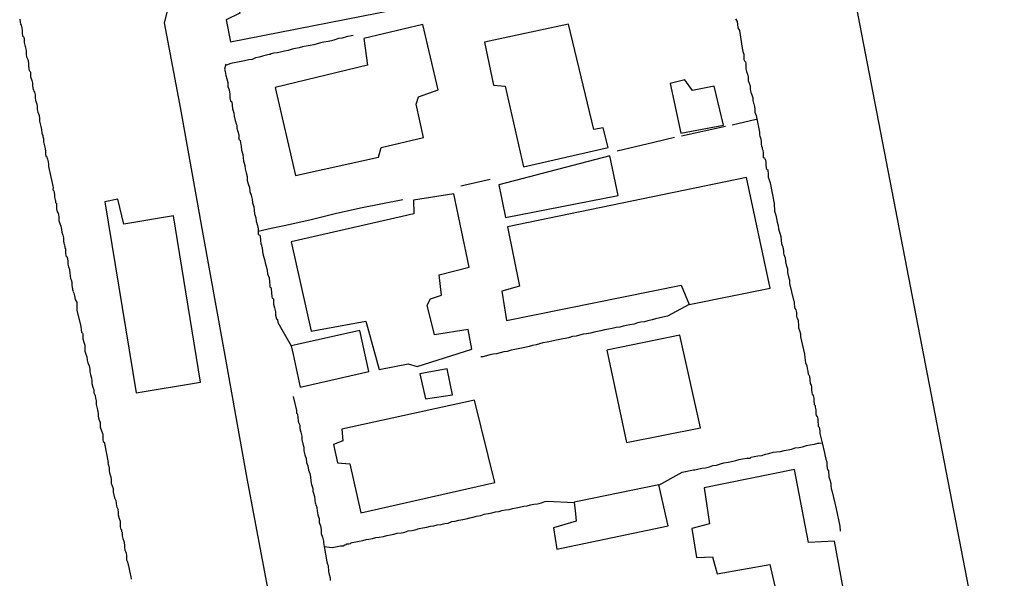
# Model space of a CAD drawing. Extents: x 180716 to 183135, y 1665964 to 1671511.
# Drawn here: x 181406 to 181468, y 1671316 to 1671350 of the extents above; entities that cross this region are included whole.
import ezdxf

# ---------------------------------------------------------------- set-up
doc = ezdxf.new("R2010")
doc.units = 0
doc.header["$LTSCALE"] = 6
doc.header["$MEASUREMENT"] = 0
doc.layers.get('0').update_dxf_attribs({"linetype": 'CONTINUOUS'})
doc.layers.add('V-EDIFICACAO', color=2, linetype='CONTINUOUS')
doc.layers.add('V-LOTE', color=1, linetype='CONTINUOUS')

# ---------------------------------------------------------------- blocks, each defined once
blk = doc.blocks.new('872GIIIP_img_geo')
at = {"layer": 'V-EDIFICACAO'}
for points in [[(181419.43, 1671354.79), (181420.23, 1671350.84), (181419.37, 1671350.44), (181419.64, 1671349.06), (181430.9, 1671351.26), (181430.91, 1671352.4), (181432.02, 1671352.73), (181431.18, 1671357.05), (181419.43, 1671354.79)], [(181435.51, 1671349.04), (181436.07, 1671346.35), (181436.8, 1671346.28), (181437.94, 1671341.25), (181443.23, 1671342.46), (181442.93, 1671343.68), (181442.34, 1671343.58), (181440.77, 1671350.16), (181435.51, 1671349.04)], [(181422.44, 1671346.2), (181423.71, 1671340.71), (181428.89, 1671341.85), (181429.05, 1671342.45), (181431.71, 1671343.09), (181431.24, 1671345.16), (181431.39, 1671345.62), (181432.61, 1671346.05), (181431.65, 1671350.13), (181427.97, 1671349.27), (181428.21, 1671347.59), (181422.44, 1671346.2)], [(181448.51, 1671346.02), (181448.03, 1671346.68), (181447.12, 1671346.46), (181447.78, 1671343.35), (181450.44, 1671343.85), (181449.87, 1671346.28), (181448.51, 1671346.02)], [(181436.41, 1671340.12), (181436.82, 1671338.09), (181443.86, 1671339.47), (181443.34, 1671341.93), (181436.41, 1671340.12)], [(181436.95, 1671337.51), (181437.7, 1671333.8), (181436.59, 1671333.48), (181436.89, 1671331.66), (181447.79, 1671333.86), (181448.31, 1671332.66), (181453.36, 1671333.67), (181451.88, 1671340.59), (181436.95, 1671337.51)], [(181412.97, 1671337.67), (181412.61, 1671339.24), (181411.78, 1671339.07), (181413.75, 1671327.14), (181417.77, 1671327.8), (181416.08, 1671338.18), (181412.97, 1671337.67)], [(181423.44, 1671336.56), (181424.69, 1671330.98), (181428.1, 1671331.62), (181428.93, 1671328.59), (181430.74, 1671328.94), (181431.31, 1671328.78), (181434.73, 1671329.87), (181434.5, 1671331.1), (181432.38, 1671330.76), (181431.93, 1671332.62), (181432.13, 1671333), (181432.83, 1671333.23), (181432.67, 1671334.51), (181434.55, 1671334.98), (181433.59, 1671339.56), (181431.08, 1671339.17), (181431.1, 1671338.31), (181423.44, 1671336.56)], [(181423.43, 1671330.07), (181423.55, 1671329.53), (181424, 1671327.48), (181428.29, 1671328.46), (181427.73, 1671331.03), (181423.8, 1671330.15), (181423.43, 1671330.07)], [(181443.15, 1671329.8), (181444.39, 1671324.03), (181449.01, 1671324.94), (181447.72, 1671330.74), (181443.15, 1671329.8)], [(181431.48, 1671328.32), (181431.83, 1671326.75), (181433.52, 1671327), (181433.17, 1671328.64), (181431.48, 1671328.32)], [(181426.6, 1671324.87), (181426.66, 1671324.14), (181426.07, 1671323.9), (181426.32, 1671322.77), (181427.09, 1671322.69), (181427.79, 1671319.63), (181436.15, 1671321.53), (181434.89, 1671326.68), (181426.6, 1671324.87)], [(181454.88, 1671322.35), (181449.24, 1671321.2), (181449.57, 1671318.96), (181448.46, 1671318.66), (181448.76, 1671316.84), (181449.76, 1671316.89), (181450.04, 1671315.83), (181453.35, 1671316.41), (181453.91, 1671313.97), (181457.93, 1671314.94), (181457.38, 1671317.88), (181455.76, 1671317.78), (181454.88, 1671322.35)], [(181441.12, 1671320.3), (181441.19, 1671319.57), (181441.24, 1671319.11), (181439.83, 1671318.71), (181440.04, 1671317.38), (181446.98, 1671318.82), (181446.4, 1671321.38), (181441.42, 1671320.36), (181441.12, 1671320.3)]]:
    blk.add_lwpolyline(points, close=True, dxfattribs=at)
at = {"layer": 'V-LOTE'}
for points in [[(181455.93, 1671365.89), (181456.03, 1671365.3), (181467.99, 1671303.41), (181467.1, 1671302)], [(181451.2, 1671350.49), (181451.25, 1671350.4), (181451.29, 1671350.32), (181451.31, 1671350.15), (181451.35, 1671349.93), (181451.44, 1671349.76), (181451.62, 1671348.66), (181451.65, 1671348.46), (181451.68, 1671348.39), (181451.72, 1671348.29), (181451.72, 1671348.12), (181451.72, 1671347.95), (181451.76, 1671347.88), (181451.78, 1671347.86), (181451.81, 1671347.81), (181451.83, 1671347.73), (181451.85, 1671347.56), (181451.85, 1671347.38), (181451.89, 1671347.21), (181451.94, 1671347.04), (181451.98, 1671346.87), (181451.98, 1671346.65), (181452.04, 1671346.48), (181452.11, 1671346.31), (181452.11, 1671346.09)], [(181406.47, 1671350.47), (181406.49, 1671350.28), (181406.53, 1671350.17), (181406.56, 1671350.1), (181406.6, 1671349.93), (181406.62, 1671349.76), (181406.62, 1671349.59), (181406.64, 1671349.43), (181406.71, 1671349.37), (181406.73, 1671349.35), (181406.75, 1671349.2), (181406.75, 1671349.02), (181406.79, 1671348.85), (181406.84, 1671348.68), (181406.88, 1671348.51), (181406.88, 1671348.29), (181406.9, 1671348.12), (181406.97, 1671347.95), (181407.01, 1671347.73), (181407.01, 1671347.56), (181407.05, 1671347.38), (181407.07, 1671347.27), (181407.12, 1671347.21), (181407.14, 1671347.17), (181407.14, 1671347.04), (181407.14, 1671346.87), (181407.23, 1671346.65), (181407.27, 1671346.48), (181407.27, 1671346.31), (181407.31, 1671346.09), (181407.34, 1671346.05), (181407.36, 1671345.98), (181407.4, 1671345.92), (181407.44, 1671345.74), (181407.44, 1671345.57), (181407.46, 1671345.4), (181407.48, 1671345.35), (181407.53, 1671345.23), (181407.55, 1671345.16), (181407.57, 1671345.01), (181407.57, 1671344.84), (181407.61, 1671344.67), (181407.64, 1671344.56), (181407.68, 1671344.45), (181407.7, 1671344.28), (181407.7, 1671344.1), (181407.74, 1671343.93), (181407.79, 1671343.76), (181407.83, 1671343.59), (181407.85, 1671343.37), (181407.87, 1671343.28), (181407.92, 1671343.2), (181407.92, 1671343.13), (181407.96, 1671343.03), (181407.96, 1671342.81), (181408, 1671342.64), (181408.05, 1671342.47), (181408.09, 1671342.25), (181408.09, 1671342.08), (181408.11, 1671341.9), (181408.16, 1671341.88), (181408.18, 1671341.79), (181408.2, 1671341.73), (181408.24, 1671341.56), (181408.26, 1671341.39), (181408.28, 1671341.28), (181408.56, 1671339.95), (181408.54, 1671339.81), (181408.61, 1671339.75), (181408.65, 1671339.53), (181408.65, 1671339.36), (181408.69, 1671339.19), (181408.71, 1671339.14), (181408.71, 1671339.03), (181408.76, 1671338.97), (181408.78, 1671338.97), (181408.78, 1671338.8), (181408.78, 1671338.62), (181408.82, 1671338.45), (181408.87, 1671338.36), (181408.89, 1671338.28), (181408.91, 1671338.11), (181408.91, 1671337.89), (181408.97, 1671337.72), (181409.04, 1671337.55), (181409.08, 1671337.33), (181409.1, 1671337.16), (181409.14, 1671337.05), (181409.17, 1671336.98), (181409.21, 1671336.81), (181409.21, 1671336.64), (181409.23, 1671336.47), (181409.28, 1671336.38), (181409.3, 1671336.25)], [(181430.04, 1671270.59), (181430.04, 1671270.6), (181427.71, 1671283.89), (181426.26, 1671291.24), (181424.92, 1671298.89), (181423.58, 1671306.54), (181422.13, 1671314.16), (181420.68, 1671321.78), (181419.3, 1671329.47), (181417.92, 1671337.16), (181416.54, 1671344.85), (181415.52, 1671350.25), (181415.93, 1671351.89)], [(181427.31, 1671349.46), (181426.86, 1671349.37), (181426.82, 1671349.34), (181426.69, 1671349.3), (181426.61, 1671349.28), (181426.39, 1671349.26), (181426.17, 1671349.19), (181425.96, 1671349.13), (181425.74, 1671349.08), (181425.48, 1671349.04), (181425.27, 1671349), (181425.05, 1671348.94), (181424.84, 1671348.87), (181424.62, 1671348.83), (181424.36, 1671348.78), (181424.15, 1671348.74), (181423.93, 1671348.68), (181423.71, 1671348.65), (181423.6, 1671348.61), (181423.5, 1671348.59), (181423.24, 1671348.52), (181423.02, 1671348.48), (181422.77, 1671348.42), (181422.55, 1671348.37), (181422.33, 1671348.35), (181422.18, 1671348.31), (181422.12, 1671348.26), (181422.05, 1671348.26), (181421.9, 1671348.22), (181421.64, 1671348.16), (181421.43, 1671348.09), (181421.21, 1671348.05), (181421, 1671347.96), (181420.78, 1671347.94), (181420.52, 1671347.88), (181420.31, 1671347.83), (181420.09, 1671347.79), (181419.87, 1671347.75), (181419.66, 1671347.7), (181419.4, 1671347.6), (181419.33, 1671347.64), (181419.33, 1671347.57), (181419.27, 1671347.36), (181419.31, 1671347.21), (181419.35, 1671346.95), (181419.42, 1671346.74), (181419.48, 1671346.52), (181419.48, 1671346.26), (181419.55, 1671346.05), (181419.61, 1671345.79), (181419.61, 1671345.57), (181419.65, 1671345.37), (181419.72, 1671345.31), (181419.74, 1671345.1), (181419.76, 1671344.88), (181419.85, 1671344.62), (181419.87, 1671344.41), (181419.93, 1671344.15), (181420, 1671343.93), (181420.04, 1671343.85), (181420.04, 1671343.67), (181420.11, 1671343.46), (181420.17, 1671343.24), (181420.17, 1671342.98), (181420.24, 1671342.89), (181420.26, 1671342.77), (181420.3, 1671342.51), (181420.32, 1671342.29), (181420.37, 1671342.16), (181420.41, 1671342.03), (181420.43, 1671341.82), (181420.45, 1671341.6), (181420.5, 1671341.47), (181420.54, 1671341.34), (181420.56, 1671341.13), (181420.62, 1671340.87), (181420.69, 1671340.65), (181420.69, 1671340.39), (181420.75, 1671340.18), (181420.82, 1671339.96), (181420.84, 1671339.7), (181420.93, 1671339.49), (181420.99, 1671339.23), (181421.01, 1671339.01), (181421.1, 1671338.75), (181421.12, 1671338.54), (181421.14, 1671338.32), (181421.23, 1671338.06), (181421.25, 1671337.85), (181421.32, 1671337.59), (181421.38, 1671337.37), (181421.38, 1671337.23)], [(181452.11, 1671346.09), (181452.15, 1671345.92), (181452.15, 1671345.89), (181452.18, 1671345.85), (181452.22, 1671345.74), (181452.28, 1671345.57), (181452.28, 1671345.4)], [(181452.28, 1671345.4), (181452.32, 1671345.23), (181452.35, 1671345.18), (181452.39, 1671345.01), (181452.41, 1671344.84), (181452.41, 1671344.67), (181452.48, 1671344.45), (181452.69, 1671343.42), (181452.69, 1671343.24), (181452.71, 1671343.17), (181452.76, 1671343.07), (181452.8, 1671342.85), (181452.8, 1671342.68), (181452.82, 1671342.51), (181452.86, 1671342.47), (181452.86, 1671342.38), (181452.89, 1671342.33), (181452.91, 1671342.29), (181452.93, 1671342.12), (181452.93, 1671341.95), (181452.93, 1671341.84), (181453, 1671341.81), (181453.02, 1671341.73), (181453.04, 1671341.73), (181453.08, 1671341.56), (181453.1, 1671341.39), (181453.12, 1671341.17), (181453.16, 1671341.08), (181453.21, 1671341.06), (181453.21, 1671341), (181453.23, 1671340.83), (181453.23, 1671340.61), (181453.29, 1671340.44), (181453.36, 1671340.26), (181453.61, 1671338.95), (181453.64, 1671338.49), (181453.71, 1671338.24), (181453.75, 1671338.02), (181453.79, 1671337.8), (181453.86, 1671337.59), (181453.88, 1671337.37), (181453.96, 1671337.11), (181454.03, 1671336.9), (181454.05, 1671336.68), (181454.07, 1671336.47), (181454.11, 1671336.34), (181454.14, 1671336.29), (181454.16, 1671336.25), (181454.2, 1671335.99), (181454.2, 1671335.9), (181454.2, 1671335.86), (181454.22, 1671335.78), (181454.29, 1671335.56), (181454.31, 1671335.34), (181454.35, 1671335.13), (181454.44, 1671334.87), (181454.44, 1671334.65), (181454.5, 1671334.39), (181454.57, 1671334.18), (181454.57, 1671333.96), (181454.81, 1671332.92), (181454.83, 1671332.88), (181454.85, 1671332.84), (181454.87, 1671332.71), (181454.89, 1671332.5), (181454.91, 1671332.41), (181454.96, 1671332.32), (181455, 1671332.15), (181455, 1671331.93), (181455.04, 1671331.76), (181455.09, 1671331.76), (181455.11, 1671331.61), (181455.13, 1671331.37), (181455.13, 1671331.2), (181455.19, 1671331.03), (181455.26, 1671330.81), (181455.26, 1671330.64), (181455.51, 1671329.54), (181455.52, 1671329.35), (181455.54, 1671329.17), (181455.56, 1671329), (181455.65, 1671328.83), (181455.67, 1671328.65), (181455.71, 1671328.48), (181455.73, 1671328.31), (181455.78, 1671328.26), (181455.82, 1671328.18), (181455.86, 1671327.71), (181455.93, 1671327.62), (181455.95, 1671327.49), (181455.95, 1671327.32), (181455.97, 1671327.14), (181455.99, 1671327.05), (181456.04, 1671326.97), (181456.08, 1671326.8)], [(181450.99, 1671343.88), (181452.48, 1671344.22), (181452.52, 1671344.23)], [(181447.83, 1671343.19), (181450.58, 1671343.8)], [(181443.8, 1671342.24), (181446.1, 1671342.8), (181447.38, 1671343.1)], [(181434.04, 1671340.07), (181435.86, 1671340.48)], [(181421.38, 1671337.23), (181422.19, 1671337.41), (181423, 1671337.59), (181424.59, 1671337.95), (181426.18, 1671338.33), (181427.77, 1671338.69), (181430.41, 1671339.22)], [(181421.38, 1671337.23), (181421.38, 1671337.11), (181421.38, 1671337.02), (181421.47, 1671336.98), (181421.49, 1671336.9)], [(181421.49, 1671336.9), (181421.51, 1671336.68), (181421.53, 1671336.42), (181421.57, 1671336.38), (181421.57, 1671336.29), (181421.62, 1671336.21), (181421.64, 1671335.95)], [(181409.3, 1671336.25), (181409.3, 1671336.18), (181409.34, 1671336.16), (181409.34, 1671336.08), (181409.34, 1671335.91), (181409.36, 1671335.69), (181409.41, 1671335.65)], [(181409.41, 1671335.65), (181409.45, 1671335.52), (181409.47, 1671335.34), (181409.47, 1671335.17), (181409.51, 1671335), (181409.58, 1671334.83), (181409.6, 1671334.61), (181409.62, 1671334.44), (181409.64, 1671334.27), (181409.69, 1671334.2), (181409.73, 1671334.05), (181409.73, 1671333.88), (181409.75, 1671333.7), (181409.77, 1671333.68), (181409.77, 1671333.57), (181409.82, 1671333.53), (181409.8, 1671333.48), (181409.86, 1671333.36), (181409.9, 1671333.19), (181409.94, 1671332.97), (181410.03, 1671332.8), (181410.03, 1671332.63), (181410.03, 1671332.41), (181410.03, 1671332.3), (181410.29, 1671331.27), (181410.31, 1671331.07), (181410.33, 1671330.92), (181410.4, 1671330.86), (181410.42, 1671330.83), (181410.42, 1671330.68), (181410.42, 1671330.51), (181410.48, 1671330.29), (181410.53, 1671330.12), (181410.55, 1671329.95), (181410.55, 1671329.73), (181410.61, 1671329.56), (181410.66, 1671329.39), (181410.68, 1671329.17), (181410.72, 1671329), (181410.81, 1671328.83), (181410.85, 1671328.61), (181410.85, 1671328.44), (181410.89, 1671328.27), (181410.92, 1671328.18), (181410.96, 1671328.05), (181410.98, 1671327.88), (181410.98, 1671327.71), (181411.04, 1671327.49), (181411.11, 1671327.32), (181411.11, 1671327.14), (181411.18, 1671326.97), (181411.2, 1671326.8), (181411.24, 1671326.63), (181411.24, 1671326.41), (181411.28, 1671326.24), (181411.33, 1671326.07), (181411.37, 1671325.85), (181411.37, 1671325.68), (181411.41, 1671325.5), (181411.48, 1671325.33), (181411.5, 1671325.33), (181411.5, 1671325.16), (181411.5, 1671324.99), (181411.59, 1671324.77), (181411.65, 1671324.6), (181411.67, 1671324.56), (181411.67, 1671324.43), (181411.67, 1671324.21), (181411.69, 1671324.1), (181411.76, 1671324.04), (181411.76, 1671323.97), (181411.99, 1671322.79), (181411.97, 1671322.76), (181412, 1671322.67), (181412.02, 1671322.61), (181412.06, 1671322.44), (181412.06, 1671322.27), (181412.1, 1671322.05), (181412.17, 1671321.88), (181412.19, 1671321.71), (181412.19, 1671321.49), (181412.25, 1671321.32), (181412.32, 1671321.15), (181412.32, 1671320.93), (181412.36, 1671320.76), (181412.4, 1671320.58), (181412.47, 1671320.41), (181412.49, 1671320.24), (181412.51, 1671320.07), (181412.53, 1671320), (181412.55, 1671319.98), (181412.58, 1671319.93), (181412.6, 1671319.85), (181412.62, 1671319.68), (181412.62, 1671319.51)], [(181421.64, 1671335.95), (181421.68, 1671335.73), (181421.77, 1671335.47), (181421.81, 1671335.26), (181421.88, 1671335.04), (181421.94, 1671334.78), (181421.96, 1671334.57), (181422.05, 1671334.31), (181422.07, 1671334.09), (181422.09, 1671333.83), (181422.09, 1671333.75), (181422.16, 1671333.72), (181422.18, 1671333.62), (181422.2, 1671333.4), (181422.22, 1671333.14), (181422.24, 1671333.05), (181422.33, 1671333.01), (181422.33, 1671332.93), (181422.33, 1671332.67), (181422.39, 1671332.45), (181422.46, 1671332.19), (181422.46, 1671331.98), (181422.52, 1671331.76), (181422.57, 1671331.72), (181422.59, 1671331.52), (181423.43, 1671330.06)], [(181448.31, 1671332.65), (181446.94, 1671331.93), (181446.47, 1671331.81), (181446.2, 1671331.76), (181445.98, 1671331.69), (181445.72, 1671331.63), (181445.51, 1671331.56), (181445.29, 1671331.54), (181445.08, 1671331.5), (181444.86, 1671331.43), (181444.6, 1671331.39), (181444.39, 1671331.35), (181444.17, 1671331.3), (181443.96, 1671331.24), (181443.74, 1671331.22), (181443.48, 1671331.15), (181443.26, 1671331.11), (181443.01, 1671331.07), (181442.79, 1671331), (181442.57, 1671330.96), (181442.36, 1671330.92), (181442.14, 1671330.87), (181441.88, 1671330.83), (181441.67, 1671330.79), (181441.45, 1671330.74), (181441.24, 1671330.68), (181441.02, 1671330.66), (181440.76, 1671330.57), (181440.55, 1671330.53), (181440.33, 1671330.48), (181440.11, 1671330.44), (181439.9, 1671330.4), (181439.64, 1671330.35), (181439.42, 1671330.29), (181439.16, 1671330.25), (181438.95, 1671330.2), (181438.73, 1671330.14), (181438.52, 1671330.1), (181438.3, 1671330.03), (181438.04, 1671329.97), (181437.83, 1671329.92), (181437.61, 1671329.88), (181437.4, 1671329.84), (181437.18, 1671329.79), (181436.92, 1671329.71), (181436.71, 1671329.69), (181436.49, 1671329.64), (181436.27, 1671329.58), (181436.06, 1671329.56), (181435.84, 1671329.51), (181435.63, 1671329.45), (181435.41, 1671329.39), (181435.28, 1671329.39)], [(181423.56, 1671326.91), (181423.76, 1671326.04), (181423.77, 1671326), (181423.77, 1671325.87), (181423.82, 1671325.81), (181423.84, 1671325.59), (181423.86, 1671325.38), (181423.88, 1671325.29), (181423.95, 1671325.16), (181423.97, 1671325.12), (181423.97, 1671324.9), (181424.03, 1671324.68), (181424.1, 1671324.43), (181424.1, 1671324.21), (181424.16, 1671323.95), (181424.23, 1671323.74), (181424.23, 1671323.52), (181424.29, 1671323.26), (181424.36, 1671323.04), (181424.4, 1671322.79), (181424.47, 1671322.57), (181424.51, 1671322.31), (181424.59, 1671322.1), (181424.64, 1671321.88), (181424.66, 1671321.62), (181424.7, 1671321.4), (181424.79, 1671321.15), (181424.79, 1671320.97), (181424.81, 1671320.93), (181424.9, 1671320.67), (181424.92, 1671320.46), (181424.94, 1671320.24), (181424.96, 1671320.22), (181424.98, 1671320.13), (181425.01, 1671320.04), (181425.03, 1671319.98), (181425.05, 1671319.76), (181425.09, 1671319.51), (181425.14, 1671319.38), (181425.18, 1671319.29), (181425.18, 1671319.03), (181425.27, 1671318.82), (181425.31, 1671318.6), (181425.31, 1671318.34), (181425.39, 1671318.12), (181425.46, 1671317.87), (181425.46, 1671317.78), (181425.5, 1671317.53)], [(181456.08, 1671326.8), (181456.08, 1671326.63), (181456.1, 1671326.41), (181456.17, 1671326.34), (181456.17, 1671326.24), (181456.21, 1671326.07), (181456.21, 1671325.85)], [(181456.21, 1671325.85), (181456.23, 1671325.7), (181456.3, 1671325.68), (181456.34, 1671325.5), (181456.34, 1671325.33), (181456.36, 1671325.16), (181456.36, 1671325.05), (181456.42, 1671324.99), (181456.47, 1671324.77), (181456.47, 1671324.6), (181456.51, 1671324.43), (181456.61, 1671324.01)], [(181446.4, 1671321.37), (181447.87, 1671322.19), (181448.57, 1671322.33), (181448.66, 1671322.33), (181448.83, 1671322.37), (181449.09, 1671322.44), (181449.31, 1671322.46), (181449.57, 1671322.52), (181449.78, 1671322.59), (181450, 1671322.61), (181450.26, 1671322.7), (181450.47, 1671322.76), (181450.73, 1671322.8), (181450.95, 1671322.85), (181451.21, 1671322.91), (181451.42, 1671322.98), (181451.64, 1671323.02), (181451.9, 1671323.06), (181452.11, 1671323.06), (181452.18, 1671323.11), (181452.37, 1671323.15), (181452.59, 1671323.19), (181452.85, 1671323.23), (181453.06, 1671323.3), (181453.28, 1671323.34), (181453.54, 1671323.43), (181453.75, 1671323.45), (181454.01, 1671323.47), (181454.23, 1671323.54), (181454.49, 1671323.58), (181454.7, 1671323.62), (181454.92, 1671323.71), (181455.18, 1671323.73), (181455.39, 1671323.76), (181455.63, 1671323.84), (181455.87, 1671323.88), (181456.13, 1671323.92), (181456.34, 1671323.99), (181456.42, 1671323.99), (181456.6, 1671324.01), (181456.61, 1671324.01)], [(181456.61, 1671324.01), (181456.76, 1671323.38), (181456.79, 1671323.17), (181456.83, 1671323), (181456.9, 1671322.83), (181456.9, 1671322.61), (181456.92, 1671322.44), (181456.94, 1671322.35), (181457.01, 1671322.27), (181457.03, 1671321.88), (181457.09, 1671321.71), (181457.16, 1671321.49), (181457.16, 1671321.32), (181457.18, 1671321.15), (181457.24, 1671320.95), (181457.48, 1671319.9), (181457.72, 1671318.8), (181457.73, 1671318.49)], [(181425.5, 1671317.53), (181425.99, 1671317.47), (181426.52, 1671317.57), (181426.69, 1671317.58), (181426.78, 1671317.65), (181426.88, 1671317.67), (181426.88, 1671317.71), (181427.04, 1671317.71), (181427.14, 1671317.73), (181427.19, 1671317.76), (181427.25, 1671317.78), (181427.47, 1671317.82), (181427.69, 1671317.88), (181427.9, 1671317.91), (181428.11, 1671317.97), (181428.29, 1671317.99), (181428.51, 1671318.04), (181428.72, 1671318.1), (181428.94, 1671318.12), (181429.2, 1671318.16), (181429.41, 1671318.23), (181429.63, 1671318.27), (181429.84, 1671318.31), (181430.06, 1671318.36), (181430.32, 1671318.4), (181430.53, 1671318.44), (181430.75, 1671318.51), (181430.97, 1671318.53), (181431.18, 1671318.57), (181431.44, 1671318.66), (181431.66, 1671318.7), (181431.91, 1671318.75), (181432.13, 1671318.81), (181432.35, 1671318.83), (181432.56, 1671318.88), (181432.78, 1671318.92), (181433.04, 1671318.98), (181433.25, 1671319), (181433.47, 1671319.09), (181433.68, 1671319.11), (181433.9, 1671319.18), (181434.16, 1671319.22), (181434.37, 1671319.26), (181434.59, 1671319.33), (181434.81, 1671319.37), (181435.02, 1671319.44), (181435.28, 1671319.48), (181435.5, 1671319.55), (181435.76, 1671319.59), (181435.97, 1671319.65), (181436.19, 1671319.7), (181436.4, 1671319.72), (181436.6, 1671319.78), (181436.83, 1671319.82), (181437.05, 1671319.85), (181437.27, 1671319.91), (181437.48, 1671319.95), (181437.7, 1671320), (181437.96, 1671320.06), (181438.17, 1671320.08), (181438.39, 1671320.13), (181438.6, 1671320.19), (181438.82, 1671320.21), (181439.08, 1671320.26), (181439.29, 1671320.34), (181439.42, 1671320.37), (181441.12, 1671320.29)], [(181412.62, 1671319.51), (181412.68, 1671319.29), (181412.75, 1671319.12), (181412.75, 1671318.94), (181412.75, 1671318.77), (181412.79, 1671318.6), (181412.84, 1671318.58)], [(181412.84, 1671318.58), (181412.84, 1671318.47), (181412.88, 1671318.43), (181412.88, 1671318.21), (181412.92, 1671318.04), (181412.97, 1671317.87), (181413.01, 1671317.65), (181413.01, 1671317.48), (181413.03, 1671317.3), (181413.1, 1671317.19), (181413.12, 1671317.13), (181413.14, 1671316.96), (181413.14, 1671316.79), (181413.14, 1671316.7), (181413.2, 1671316.57), (181413.24, 1671316.4), (181413.27, 1671316.33), (181413.29, 1671316.23), (181413.33, 1671316.01), (181413.37, 1671315.84), (181413.42, 1671315.66), (181413.44, 1671315.49)], [(181425.5, 1671317.53), (181425.66, 1671316.58), (181425.7, 1671316.44), (181425.74, 1671316.35), (181425.76, 1671315.97), (181425.81, 1671315.79), (181425.87, 1671315.58), (181425.87, 1671315.41)]]:
    blk.add_lwpolyline(points, dxfattribs=at)

msp = doc.modelspace()

# ---------------------------------------------------------------- block references
at = {"linetype": 'Continuous'}
msp.add_blockref('872GIIIP_img_geo', (0, 0), dxfattribs=at)

doc.saveas('drawing.dxf')
